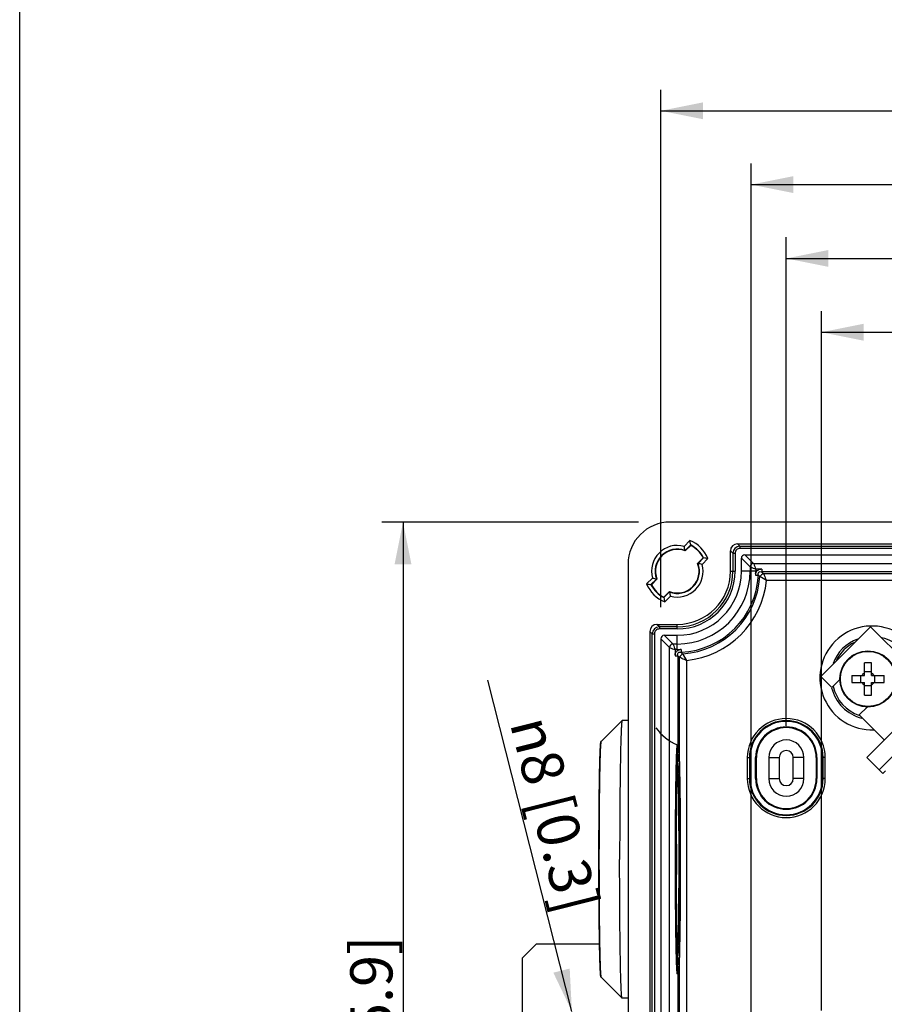
# Model space of a CAD drawing. Units: millimetres. Extents: x 12 to 202, y 7 to 290.
# Drawn here: x 17 to 58, y 172 to 219 of the extents above; entities that cross this region are included whole.
import ezdxf

# ---------------------------------------------------------------- set-up
doc = ezdxf.new("R2010")
doc.units = ezdxf.units.MM
doc.header["$LTSCALE"] = 19.36
doc.layers.get('0').update_dxf_attribs({"linetype": 'CONTINUOUS'})
doc.layers.add('ALL_FEATURES', color=7, linetype='CONTINUOUS')
doc.styles.get("Standard").update_dxf_attribs({"font": 'arial.ttf'})
doc.styles.add('TEXTSTYLE_1', font='gdt', dxfattribs={"width": 0.8})
doc.dimstyles.new('DIMSTYLE_1', dxfattribs={"dimtxt": 2, "dimasz": 2, "dimexe": 1, "dimexo": 1.5, "dimgap": 0.5, "dimtad": 1, "dimlfac": 3, "dimdsep": 46, "dimtxsty": 'STANDARD', "dimblk": '_FILLED', "dimblk1": '_FILLED', "dimblk2": '_FILLED', "dimcen": 0.09, "dimadec": 0, "dimazin": 0, "dimtp": 0.3, "dimtm": 0.3, "dimtfac": 1, "dimtofl": 0, "dimtmove": 0, "dimatfit": 3, "dimldrblk": '_FILLED', "dimfxl": 1, "dimtolj": 1, "dimarcsym": 0})
doc.dimstyles.new('DIMSTYLE_2', dxfattribs={"dimtxt": 2, "dimasz": 2, "dimexe": 1, "dimexo": 1.5, "dimgap": 0.5, "dimtad": 1, "dimdec": 1, "dimlfac": 3, "dimdsep": 46, "dimtxsty": 'STANDARD', "dimblk": '_FILLED', "dimblk1": '_FILLED', "dimblk2": '_FILLED', "dimcen": 0.09, "dimadec": 0, "dimazin": 0, "dimtp": 0.5, "dimtm": 0.5, "dimtfac": 1, "dimtdec": 1, "dimtofl": 0, "dimtmove": 0, "dimatfit": 3, "dimldrblk": '_FILLED', "dimfxl": 1, "dimtolj": 1, "dimarcsym": 0})
doc.dimstyles.new('DIMSTYLE_3', dxfattribs={"dimtxt": 2, "dimasz": 2, "dimexe": 1, "dimexo": 1.5, "dimgap": 0.5, "dimtad": 1, "dimlfac": 3, "dimdsep": 46, "dimtxsty": 'STANDARD', "dimblk": '_FILLED', "dimblk1": '_FILLED', "dimblk2": '_FILLED', "dimcen": 0.09, "dimadec": 0, "dimazin": 0, "dimtp": 0.5, "dimtm": 0.5, "dimtfac": 1, "dimtofl": 0, "dimtmove": 0, "dimatfit": 3, "dimldrblk": '_FILLED', "dimfxl": 1, "dimtolj": 1, "dimarcsym": 0})
doc.dimstyles.new('DIMSTYLE_5', dxfattribs={"dimtxt": 2, "dimasz": 2, "dimexe": 1, "dimexo": 1.5, "dimtad": 1, "dimlfac": 3, "dimdsep": 46, "dimtxsty": 'STANDARD', "dimblk": '_FILLED', "dimblk1": '_FILLED', "dimblk2": '_FILLED', "dimcen": 0.09, "dimadec": 0, "dimazin": 0, "dimtp": 0.2, "dimtm": 0.2, "dimtfac": 1, "dimtmove": 0, "dimatfit": 2, "dimldrblk": '_FILLED', "dimfxl": 1, "dimtolj": 1, "dimarcsym": 0})

# ---------------------------------------------------------------- blocks, each defined once
blk = doc.blocks.new('_FILLED')
at = {"color": 0, "linetype": 'BYBLOCK'}
blk.add_solid([(0, 0), (-1, 0.2), (-1, -0.2)], dxfattribs=at)
blk = doc.blocks.new('*D2')
at = {"color": 2, "linetype": 'CONTINUOUS'}
for p, q in [((58.453, 188.669), (62.876, 193.092)), ((62.169, 192.385), (79.777, 174.777)), ((97.385, 157.169), (79.777, 174.777)), ((93.669, 153.453), (98.092, 157.876))]:
    blk.add_line(p, q, dxfattribs=at)
at = {"color": 2, "linetype": 'CONTINUOUS', "xscale": 2, "yscale": 2, "zscale": 2}
for p, rotation in [((62.169, 192.385), 135), ((97.385, 157.169), 315)]:
    blk.add_blockref('_FILLED', p, dxfattribs=dict(at, rotation=rotation))
at = {"color": 2, "linetype": 'CONTINUOUS', "insert": (81.544, 176.544), "char_height": 2, "width": 12.08922, "attachment_point": 2, "rotation": 315, "line_spacing_factor": 0.9}
blk.add_mtext('150{\\Ftxt.shx;\\W1.000000;\\H2.000000; }[5.9]', dxfattribs=at)
blk = doc.blocks.new('*D7')
at = {"color": 2, "linetype": 'CONTINUOUS'}
blk.add_line((43.172, 171.792), (39.19, 187.499), dxfattribs=at)
at = {"color": 2, "linetype": 'CONTINUOUS', "xscale": 2, "yscale": 2, "zscale": 2, "rotation": 284.225998364}
blk.add_blockref('_FILLED', (43.172, 171.792), dxfattribs=at)
at = {"color": 2, "linetype": 'CONTINUOUS', "insert": (44.476, 176.822), "char_height": 2, "width": 11.64808, "attachment_point": 3, "rotation": 284.226, "line_spacing_factor": 0.9, "style": 'TEXTSTYLE_1'}
blk.add_mtext('{\\Fgdt;n}\\Farial.ttf;8{\\Ftxt.shx;\\W1.000000;\\H2.000000; }[0.3]', dxfattribs=at)
blk = doc.blocks.new('*D10')
at = {"color": 2, "linetype": 'CONTINUOUS'}
for p, q in [((46.333, 195), (34.167, 195)), ((35.167, 195), (35.167, 170)), ((35.167, 145), (35.167, 170)), ((46.333, 145), (34.167, 145))]:
    blk.add_line(p, q, dxfattribs=at)
at = {"color": 2, "linetype": 'CONTINUOUS', "xscale": 2, "yscale": 2, "zscale": 2}
for p, rotation in [((35.167, 195), 90), ((35.167, 145), 270)]:
    blk.add_blockref('_FILLED', p, dxfattribs=dict(at, rotation=rotation))
at = {"color": 2, "linetype": 'CONTINUOUS', "insert": (32.667, 170), "char_height": 2, "width": 12.08922, "attachment_point": 2, "rotation": 90, "line_spacing_factor": 0.9}
blk.add_mtext('150{\\Ftxt.shx;\\W1.000000;\\H2.000000; }[5.9]', dxfattribs=at)
blk = doc.blocks.new('*D12')
at = {"color": 2, "linetype": 'CONTINUOUS'}
for p, q in [((55, 171.833), (55, 205)), ((95, 172), (95, 205)), ((55, 204), (75, 204)), ((95, 204), (75, 204))]:
    blk.add_line(p, q, dxfattribs=at)
at = {"color": 2, "linetype": 'CONTINUOUS', "xscale": 2, "yscale": 2, "zscale": 2, "rotation": 180}
blk.add_blockref('_FILLED', (55, 204), dxfattribs=at)
at = {"color": 2, "linetype": 'CONTINUOUS', "xscale": 2, "yscale": 2, "zscale": 2}
blk.add_blockref('_FILLED', (95, 204), dxfattribs=at)
at = {"color": 2, "linetype": 'CONTINUOUS', "insert": (75, 206.5), "char_height": 2, "width": 12.08922, "attachment_point": 2, "line_spacing_factor": 0.9}
blk.add_mtext('120{\\Ftxt.shx;\\W1.000000;\\H2.000000; }[4.7]', dxfattribs=at)
blk = doc.blocks.new('*D13')
at = {"color": 2, "linetype": 'CONTINUOUS'}
for p, q in [((53.333, 185.333), (53.333, 208.5)), ((96.667, 185.167), (96.667, 208.5)), ((53.333, 207.5), (75, 207.5)), ((96.667, 207.5), (75, 207.5))]:
    blk.add_line(p, q, dxfattribs=at)
at = {"color": 2, "linetype": 'CONTINUOUS', "xscale": 2, "yscale": 2, "zscale": 2, "rotation": 180}
blk.add_blockref('_FILLED', (53.333, 207.5), dxfattribs=at)
at = {"color": 2, "linetype": 'CONTINUOUS', "xscale": 2, "yscale": 2, "zscale": 2}
blk.add_blockref('_FILLED', (96.667, 207.5), dxfattribs=at)
at = {"color": 2, "linetype": 'CONTINUOUS', "insert": (75, 210), "char_height": 2, "width": 12.08922, "attachment_point": 2, "line_spacing_factor": 0.9}
blk.add_mtext('130{\\Ftxt.shx;\\W1.000000;\\H2.000000; }[5.1]', dxfattribs=at)
blk = doc.blocks.new('*D14')
at = {"color": 2, "linetype": 'CONTINUOUS'}
for p, q in [((51.667, 171.5), (51.667, 212)), ((98.333, 171.5), (98.333, 212)), ((51.667, 211), (75, 211)), ((98.333, 211), (75, 211))]:
    blk.add_line(p, q, dxfattribs=at)
at = {"color": 2, "linetype": 'CONTINUOUS', "xscale": 2, "yscale": 2, "zscale": 2, "rotation": 180}
blk.add_blockref('_FILLED', (51.667, 211), dxfattribs=at)
at = {"color": 2, "linetype": 'CONTINUOUS', "xscale": 2, "yscale": 2, "zscale": 2}
blk.add_blockref('_FILLED', (98.333, 211), dxfattribs=at)
at = {"color": 2, "linetype": 'CONTINUOUS', "insert": (75, 213.5), "char_height": 2, "width": 12.08922, "attachment_point": 2, "line_spacing_factor": 0.9}
blk.add_mtext('140{\\Ftxt.shx;\\W1.000000;\\H2.000000; }[5.5]', dxfattribs=at)
blk = doc.blocks.new('*D15')
at = {"color": 2, "linetype": 'CONTINUOUS'}
for p, q in [((47.385, 190.962), (47.385, 215.5)), ((102.615, 190.962), (102.615, 215.5)), ((47.385, 214.5), (75, 214.5)), ((102.615, 214.5), (75, 214.5))]:
    blk.add_line(p, q, dxfattribs=at)
at = {"color": 2, "linetype": 'CONTINUOUS', "xscale": 2, "yscale": 2, "zscale": 2, "rotation": 180}
blk.add_blockref('_FILLED', (47.385, 214.5), dxfattribs=at)
at = {"color": 2, "linetype": 'CONTINUOUS', "xscale": 2, "yscale": 2, "zscale": 2}
blk.add_blockref('_FILLED', (102.615, 214.5), dxfattribs=at)
at = {"color": 2, "linetype": 'CONTINUOUS', "insert": (75, 217), "char_height": 2, "width": 24.34201, "attachment_point": 2, "line_spacing_factor": 0.9}
blk.add_mtext('165.7{\\Ftxt.shx;\\W1.000000;\\H2.000000; }[6.5] (inside)', dxfattribs=at)

msp = doc.modelspace()

# ---------------------------------------------------------------- linework, layer by layer
at = {"color": 7, "linetype": 'CONTINUOUS'}
for p, q in [((17, 7), (17, 290)), ((54.9653, 187.6777), (57.3223, 190.0347)), ((60.3322, 187.0248), (57.3223, 190.0347)), ((57.0378, 187.7265), (57.0378, 188.3239)), ((57.3711, 187.7265), (57.3711, 188.3239)), ((56.4404, 187.7265), (57.0378, 187.7265)), ((56.8711, 187.3931), (56.8711, 187.7265)), ((57.3711, 187.8931), (57.0378, 187.8931)), ((57.1503, 183.8428), (61.1572, 187.8497)), ((57.3711, 187.7265), (57.9686, 187.7265)), ((57.5378, 187.3931), (57.5378, 187.7265)), ((55.4956, 187.1473), (54.9653, 187.6777)), ((55.4956, 187.1473), (55.8749, 187.5266)), ((56.4404, 187.3931), (57.0378, 187.3931)), ((57.0378, 186.7957), (57.0378, 187.3931)), ((57.3711, 187.2265), (57.0378, 187.2265)), ((57.3711, 186.7957), (57.3711, 187.3931)), ((57.3711, 187.3931), (57.9686, 187.3931)), ((56.792, 185.851), (57.1701, 186.2291)), ((57.9752, 184.6678), (56.792, 185.851)), ((45.5481, 185.5823), (44.568, 184.602)), ((45.5501, 185.5833), (45.5481, 185.5823)), ((45.8334, 185.5833), (45.5501, 185.5833)), ((57.7395, 183.2535), (59.069, 184.583)), ((48.2668, 183.5263), (48.2671, 183.5136)), ((51.4851, 183.8333), (51.4851, 182.8333)), ((51.4851, 183.8333), (51.6182, 183.8333)), ((51.5851, 183.8333), (51.5851, 182.8333)), ((51.6182, 183.8333), (51.6182, 182.8333)), ((51.8818, 182.8333), (51.8818, 183.8333)), ((51.9167, 183.8333), (51.8818, 183.8333)), ((51.9167, 182.8333), (51.9167, 183.8333)), ((54.75, 183.8333), (54.75, 182.8333)), ((54.75, 183.8333), (54.7849, 183.8333)), ((54.7849, 183.8333), (54.7849, 182.8333)), ((55.0484, 182.8333), (55.0484, 183.8333)), ((55.1816, 183.8333), (55.0484, 183.8333)), ((55.0816, 182.8333), (55.0816, 183.8333)), ((55.1816, 182.8333), (55.1816, 183.8333)), ((57.1503, 183.8428), (57.9116, 183.0815)), ((48.2773, 183.0817), (48.278, 183.047)), ((57.9116, 183.0815), (58.0294, 183.1993)), ((48.2864, 182.568), (48.2881, 182.4552)), ((51.4851, 182.8333), (51.6182, 182.8333)), ((51.9167, 182.8333), (51.8818, 182.8333)), ((54.75, 182.8333), (54.7849, 182.8333)), ((55.1816, 182.8333), (55.0484, 182.8333)), ((48.2941, 181.9952), (48.2956, 181.8707)), ((48.3016, 176.7695), (48.3016, 176.7661)), ((48.2956, 176.1306), (48.2941, 176.0037)), ((48.2881, 175.5452), (48.2864, 175.4327)), ((41.5, 175), (40.8333, 174.3333)), ((41.5, 175), (44.483, 175)), ((48.278, 174.9536), (48.2772, 174.9176)), ((40.8333, 165.6667), (40.8333, 174.3333)), ((48.2672, 174.4868), (48.2668, 174.4734)), ((45.5481, 172.4177), (44.568, 173.398)), ((45.5501, 172.4167), (45.5481, 172.4177)), ((45.8334, 172.4167), (45.5501, 172.4167))]:
    msp.add_line(p, q, dxfattribs=at)
for radius in [1.3333, 1.3084]:
    msp.add_circle((57.2045, 187.5598), radius, dxfattribs=at)
for centre, radius, start, end in [((57.2039, 184.0626), 4.2646, 89.99246, 92.23224), ((57.205, 184.0626), 4.2646, 87.76776, 90.00754), ((60.7029, 187.5598), 4.2658, 177.76087, 182.23913), ((57.2045, 187.5598), 0.3333, 120, 150), ((57.2045, 187.5598), 0.3333, 30, 60), ((53.706, 187.5598), 4.2658, 357.76087, 2.23913), ((57.2045, 187.5598), 0.3333, 210, 240), ((57.2045, 187.5598), 0.3333, 300, 330), ((57.2039, 191.0571), 4.2646, 267.76776, 270.00754), ((57.205, 191.0571), 4.2646, 269.99246, 272.23224), ((53.3333, 183.8333), 1.8483, 0, 180), ((53.3333, 183.8333), 1.7483, 0, 180), ((53.3333, 183.8333), 1.7151, 0, 180), ((49.0608, 186.5938), 2.3351, 215.19155, 247.72285), ((53.3333, 183.8333), 1.4516, 0, 180), ((53.3333, 183.8333), 1.4167, 0, 180), ((48.9165, 183.8464), 0.7178, 172.3053, 173.10093), ((-14.2676, 181.8327), 62.5573, 1.144058, 1.53969), ((-55.5035, 180.9799), 103.802, 0.876592, 1.141044), ((53.3333, 182.8333), 1.8483, 180, 360), ((53.3333, 182.8333), 1.7483, 180, 360), ((53.3333, 182.8333), 1.7151, 180, 360), ((53.3333, 182.8333), 1.4516, 180, 360), ((53.3333, 182.8333), 1.4167, 180, 360), ((-105.4766, 180.2057), 153.7811, 0.666735, 0.838152), ((-206.2839, 179.1485), 254.594, 359.966588, 0.612633), ((331.9033, 179.0003), 283.774, 179.855104, 180.000071), ((330.4652, 178.9978), 282.3358, 179.99956, 180.145431), ((-241.3528, 178.984), 289.6628, 359.561974, 0.003172), ((-164.5386, 178.4595), 212.8469, 359.373083, 359.544172), ((-111.7819, 177.8771), 160.087, 359.165373, 359.329498), ((-62.431, 177.1421), 110.7306, 358.867558, 359.11548), ((-20.1834, 176.3059), 68.4747, 358.477712, 358.838309), ((48.9169, 174.1537), 0.7181, 186.8993, 187.69206)]:
    msp.add_arc(centre, radius, start, end, dxfattribs=at)
for points, knots in [([(45.5481, 185.5823), (45.5468, 185.581), (45.5446, 185.5765), (45.5405, 185.5626), (45.5359, 185.5352), (45.5306, 185.491), (45.5253, 185.4314), (45.52, 185.3568), (45.5147, 185.2672), (45.5095, 185.1628), (45.5023, 184.9949), (45.4938, 184.7502), (45.4844, 184.4166), (45.4757, 184.0319), (45.4676, 183.5998), (45.4603, 183.1245), (45.4538, 182.6102), (45.4481, 182.062), (45.4418, 181.2782), (45.4366, 180.2543), (45.4352, 179.4234), (45.4352, 179)], [0, 0, 0, 0, 0.0008331, 0.002206, 0.0066605, 0.0134257, 0.022501, 0.0338699, 0.0475093, 0.0633878, 0.08147, 0.1240702, 0.1749124, 0.2335197, 0.2993414, 0.3717587, 0.4500901, 0.5335985, 0.6214977, 0.8071253, 1, 1, 1, 1]), ([(44.4532, 179), (44.4532, 179.3578), (44.4544, 180.06), (44.4597, 181.08), (44.4669, 181.8874), (44.4745, 182.4847), (44.4807, 182.8861), (44.4875, 183.2509), (44.4949, 183.5756), (44.5028, 183.8573), (44.5111, 184.0936), (44.5195, 184.2817), (44.5286, 184.4231), (44.5372, 184.5236), (44.5498, 184.5838), (44.568, 184.602)], [0, 0, 0, 0, 0.1913905, 0.3755664, 0.545592, 0.6232655, 0.6950601, 0.7603053, 0.818394, 0.8687899, 0.9110362, 0.9447719, 0.9697757, 0.986209, 1, 1, 1, 1]), ([(44.472, 179), (44.472, 179.3604), (44.4731, 180.0675), (44.4776, 180.9389), (44.483, 181.606), (44.4878, 182.0725), (44.4933, 182.5102), (44.4996, 182.9148), (44.5064, 183.2825), (44.5139, 183.6099), (44.5218, 183.8938), (44.5291, 184.1021), (44.5352, 184.245), (44.5397, 184.3338), (44.5442, 184.4101), (44.5487, 184.4736), (44.5532, 184.5243), (44.5577, 184.5619), (44.5616, 184.5852), (44.5651, 184.597), (44.5669, 184.6009), (44.568, 184.602)], [0, 0, 0, 0, 0.1928797, 0.3785013, 0.4664015, 0.5499099, 0.6282411, 0.700658, 0.7664804, 0.8250876, 0.8759292, 0.91853, 0.9366112, 0.9524907, 0.9661298, 0.9774983, 0.9865742, 0.9933394, 0.9977931, 0.9991662, 1, 1, 1, 1]), ([(48.0801, 179), (48.0801, 179.3549), (48.0813, 180.051), (48.0858, 180.9083), (48.0912, 181.5635), (48.0959, 182.0208), (48.1015, 182.4487), (48.1077, 182.8431), (48.1145, 183.2001), (48.122, 183.5163), (48.1298, 183.7886), (48.137, 183.9869), (48.1432, 184.1216), (48.1476, 184.2041), (48.152, 184.274), (48.1565, 184.331), (48.1604, 184.3704), (48.1637, 184.3956), (48.1659, 184.4093), (48.1684, 184.4204), (48.1702, 184.4273), (48.1736, 184.4339), (48.1756, 184.433)], [0, 0, 0, 0, 0.1958239, 0.3840451, 0.4730133, 0.5573854, 0.6363428, 0.7091182, 0.7750064, 0.8333672, 0.8836338, 0.925322, 0.9428198, 0.9580304, 0.9709154, 0.9814481, 0.9896068, 0.992791, 0.9953786, 0.9973728, 0.9987818, 1, 1, 1, 1]), ([(48.1756, 184.433), (48.1898, 184.4272), (48.2077, 184.411), (48.22, 184.381), (48.2258, 184.3521), (48.2307, 184.3138), (48.2353, 184.2656), (48.2397, 184.2057), (48.2441, 184.1339), (48.2485, 184.0501), (48.2545, 183.9146), (48.2615, 183.7164), (48.2692, 183.4454), (48.2765, 183.132), (48.2858, 182.6382), (48.2955, 181.9401), (48.3038, 181.0249), (48.3089, 180.0322), (48.3101, 179.3485), (48.3101, 179)], [0, 0, 0, 0, 0.0084242, 0.0121459, 0.0177647, 0.0245871, 0.0334065, 0.0443933, 0.0575899, 0.0729957, 0.0905901, 0.1322049, 0.1820778, 0.239752, 0.3046873, 0.4538233, 0.6238398, 0.8082507, 1, 1, 1, 1]), ([(48.1226, 179), (48.1226, 179.5202), (48.125, 180.5157), (48.136, 181.9007), (48.1508, 182.9171), (48.1666, 183.5764), (48.1755, 183.8464), (48.1805, 183.9647)], [0, 0, 0, 0, 0.3142978, 0.6014923, 0.8368182, 0.9284674, 1, 1, 1, 1]), ([(48.1294, 179), (48.1294, 179.3082), (48.1303, 179.914), (48.1347, 180.7961), (48.1417, 181.6156), (48.1499, 182.2463), (48.1579, 182.6984), (48.1641, 182.9911), (48.1707, 183.2489), (48.1776, 183.4696), (48.1848, 183.6511), (48.1922, 183.7916), (48.1986, 183.8819), (48.2042, 183.9311), (48.2066, 183.9478), (48.208, 183.9537)], [0, 0, 0, 0, 0.1866066, 0.3667142, 0.5340549, 0.6828024, 0.7485638, 0.8078034, 0.8600028, 0.9047005, 0.9414897, 0.9700046, 0.9898488, 0.996295, 1, 1, 1, 1]), ([(48.1805, 183.9647), (48.1821, 184.0027), (48.1853, 184.0727), (48.1899, 184.1562), (48.1937, 184.2139), (48.1964, 184.2501), (48.1992, 184.2816), (48.2019, 184.3083), (48.2047, 184.3303), (48.2072, 184.3473), (48.2102, 184.36), (48.2121, 184.3673), (48.216, 184.3727), (48.2204, 184.3681), (48.2221, 184.361), (48.2252, 184.3489), (48.2277, 184.3323), (48.2305, 184.3108), (48.2332, 184.2846), (48.2359, 184.2536), (48.2386, 184.2179), (48.2424, 184.1609), (48.247, 184.0781), (48.2522, 183.9651), (48.2573, 183.8343), (48.2623, 183.686), (48.2653, 183.5814), (48.2668, 183.5263)], [0, 0, 0, 0, 0.0907022, 0.1669022, 0.1994741, 0.2283272, 0.25344, 0.2747927, 0.2923694, 0.3061703, 0.3162172, 0.3225856, 0.3256683, 0.3284898, 0.3344853, 0.3441434, 0.3575514, 0.374734, 0.3956935, 0.4204151, 0.4488792, 0.4810643, 0.5564998, 0.6464537, 0.7506094, 0.8686028, 1, 1, 1, 1]), ([(48.2052, 183.9425), (48.2059, 183.9475), (48.2073, 183.9565), (48.2093, 183.9683), (48.2118, 183.9764), (48.2133, 183.9816), (48.2171, 183.9841), (48.2199, 183.9798), (48.2217, 183.9742), (48.224, 183.9645), (48.2262, 183.9517), (48.2284, 183.9353), (48.2307, 183.9154), (48.2339, 183.8821), (48.2378, 183.8318), (48.2421, 183.7613), (48.2464, 183.6773), (48.2507, 183.5802), (48.2548, 183.4702), (48.2605, 183.2986), (48.2672, 183.0546), (48.2743, 182.7281), (48.2808, 182.3596), (48.2866, 181.9533), (48.2916, 181.5137), (48.2958, 181.0458), (48.2991, 180.5549), (48.3023, 179.8704), (48.3033, 179.3501), (48.3033, 179)], [0, 0, 0, 0, 0.0030475, 0.0054112, 0.007098, 0.0081318, 0.0086444, 0.0093017, 0.0105567, 0.0124769, 0.0150771, 0.0183625, 0.0223344, 0.0269913, 0.0383481, 0.0524062, 0.0691307, 0.0884726, 0.1103807, 0.1347938, 0.1908511, 0.2560164, 0.3295584, 0.410649, 0.4983743, 0.5917485, 0.6897212, 0.79118, 1, 1, 1, 1]), ([(48.1303, 179.718), (48.1315, 180.2242), (48.1353, 180.9579), (48.1451, 181.8942), (48.1539, 182.4967), (48.164, 183.0094), (48.1755, 183.4191), (48.1861, 183.6911), (48.196, 183.8496), (48.201, 183.9084), (48.2039, 183.9326)], [0, 0, 0, 0, 0.3602111, 0.5221403, 0.6662948, 0.7889752, 0.887037, 0.9579732, 0.9826796, 1, 1, 1, 1]), ([(48.1813, 183.5695), (48.186, 183.4628), (48.1943, 183.2179), (48.2091, 182.6152), (48.2229, 181.6803), (48.2332, 180.402), (48.2355, 179.4815), (48.2355, 179)], [0, 0, 0, 0, 0.0701218, 0.1608589, 0.3957348, 0.6839237, 1, 1, 1, 1]), ([(44.568, 173.398), (44.5498, 173.4162), (44.5372, 173.4764), (44.5286, 173.5769), (44.5195, 173.7183), (44.5111, 173.9064), (44.5028, 174.1427), (44.4949, 174.4244), (44.4875, 174.7491), (44.4807, 175.1139), (44.4745, 175.5153), (44.4669, 176.1125), (44.4597, 176.92), (44.4544, 177.94), (44.4532, 178.6422), (44.4532, 179)], [0, 0, 0, 0, 0.013791, 0.0302242, 0.0552281, 0.0889637, 0.13121, 0.1816058, 0.2396944, 0.3049395, 0.3767341, 0.4544074, 0.624433, 0.8086092, 1, 1, 1, 1]), ([(44.568, 173.398), (44.5669, 173.3991), (44.5651, 173.403), (44.5616, 173.4148), (44.5577, 173.4381), (44.5532, 173.4757), (44.5487, 173.5264), (44.5442, 173.5899), (44.5397, 173.6662), (44.5352, 173.755), (44.5291, 173.8979), (44.5218, 174.1062), (44.5139, 174.3901), (44.5064, 174.7175), (44.4996, 175.0852), (44.4933, 175.4898), (44.4878, 175.9274), (44.483, 176.394), (44.4776, 177.0611), (44.4731, 177.9325), (44.472, 178.6396), (44.472, 179)], [0, 0, 0, 0, 0.0008338, 0.0022069, 0.0066606, 0.0134258, 0.0225017, 0.0338702, 0.0475093, 0.0633888, 0.08147, 0.1240708, 0.1749124, 0.2335196, 0.299342, 0.3717589, 0.4500901, 0.5335985, 0.6214987, 0.8071203, 1, 1, 1, 1]), ([(45.5481, 172.4177), (45.5468, 172.419), (45.5446, 172.4235), (45.5405, 172.4374), (45.5359, 172.4648), (45.5306, 172.509), (45.5253, 172.5685), (45.52, 172.6432), (45.5147, 172.7328), (45.5095, 172.8371), (45.5023, 173.0051), (45.4938, 173.2498), (45.4844, 173.5834), (45.4757, 173.9681), (45.4676, 174.4002), (45.4603, 174.8755), (45.4538, 175.3898), (45.4481, 175.938), (45.4418, 176.7218), (45.4366, 177.7457), (45.4352, 178.5766), (45.4352, 179)], [0, 0, 0, 0, 0.0008331, 0.002206, 0.0066605, 0.0134257, 0.022501, 0.0338699, 0.0475093, 0.0633878, 0.08147, 0.1240702, 0.1749124, 0.2335197, 0.2993414, 0.3717587, 0.4500901, 0.5335985, 0.6214977, 0.8071253, 1, 1, 1, 1]), ([(48.1756, 173.567), (48.1736, 173.5661), (48.1702, 173.5727), (48.1684, 173.5796), (48.1659, 173.5907), (48.1637, 173.6044), (48.1604, 173.6296), (48.1565, 173.669), (48.152, 173.726), (48.1476, 173.7959), (48.1432, 173.8784), (48.137, 174.0131), (48.1298, 174.2114), (48.122, 174.4837), (48.1145, 174.7999), (48.1077, 175.1569), (48.1015, 175.5513), (48.0959, 175.9792), (48.0912, 176.4364), (48.0858, 177.0917), (48.0813, 177.949), (48.0801, 178.6451), (48.0801, 179)], [0, 0, 0, 0, 0.0012182, 0.0026272, 0.0046214, 0.007209, 0.0103932, 0.0185519, 0.0290846, 0.0419696, 0.0571802, 0.074678, 0.1163662, 0.1666328, 0.2249936, 0.2908818, 0.3636572, 0.4426146, 0.5269867, 0.6159549, 0.8041761, 1, 1, 1, 1]), ([(48.1806, 174.0331), (48.1756, 174.1513), (48.1667, 174.421), (48.1508, 175.0803), (48.136, 176.0971), (48.125, 177.483), (48.1226, 178.4793), (48.1226, 179)], [0, 0, 0, 0, 0.0714213, 0.1629987, 0.3982892, 0.6855621, 1, 1, 1, 1]), ([(48.2085, 174.0443), (48.2072, 174.0482), (48.2054, 174.0616), (48.2017, 174.0882), (48.1982, 174.1281), (48.1943, 174.1797), (48.1905, 174.2423), (48.185, 174.3472), (48.1786, 174.5042), (48.1715, 174.7224), (48.1648, 174.9788), (48.1585, 175.2711), (48.1503, 175.7246), (48.142, 176.3591), (48.1348, 177.1854), (48.1304, 178.0763), (48.1294, 178.6884), (48.1294, 179)], [0, 0, 0, 0, 0.0025018, 0.0081476, 0.0162866, 0.0267376, 0.0394176, 0.0542714, 0.0903136, 0.134489, 0.1863841, 0.2455287, 0.3113936, 0.4608846, 0.629562, 0.811424, 1, 1, 1, 1]), ([(48.3101, 179), (48.3101, 178.6515), (48.3089, 177.9678), (48.3038, 176.9751), (48.2955, 176.0599), (48.2858, 175.3618), (48.2765, 174.868), (48.2692, 174.5546), (48.2615, 174.2836), (48.2545, 174.0854), (48.2485, 173.9499), (48.2441, 173.8661), (48.2397, 173.7943), (48.2353, 173.7344), (48.2307, 173.6862), (48.2258, 173.6479), (48.22, 173.619), (48.2077, 173.589), (48.1898, 173.5728), (48.1756, 173.567)], [0, 0, 0, 0, 0.1917489, 0.3761595, 0.5461761, 0.6953122, 0.7602476, 0.8179219, 0.867795, 0.9094098, 0.9270042, 0.9424101, 0.9556067, 0.9665935, 0.9754129, 0.9822354, 0.9878542, 0.9915758, 1, 1, 1, 1]), ([(48.2355, 179), (48.2355, 178.5185), (48.2332, 177.598), (48.2229, 176.3198), (48.2091, 175.3848), (48.1943, 174.7821), (48.186, 174.5372), (48.1813, 174.4305)], [0, 0, 0, 0, 0.3160739, 0.6042615, 0.8391379, 0.9298763, 1, 1, 1, 1]), ([(48.3033, 179), (48.3033, 178.6499), (48.3023, 178.1296), (48.2991, 177.4451), (48.2958, 176.9541), (48.2916, 176.4862), (48.2866, 176.0467), (48.2808, 175.6403), (48.2743, 175.2719), (48.2672, 174.9454), (48.2605, 174.7013), (48.2548, 174.5297), (48.2507, 174.4197), (48.2464, 174.3226), (48.2421, 174.2387), (48.2378, 174.1682), (48.2339, 174.1179), (48.2307, 174.0845), (48.2284, 174.0647), (48.2262, 174.0483), (48.224, 174.0355), (48.2217, 174.0258), (48.2199, 174.0202), (48.2171, 174.0159), (48.2133, 174.0184), (48.2118, 174.0236), (48.2093, 174.0318), (48.2073, 174.0435), (48.2059, 174.0525), (48.2052, 174.0575)], [0, 0, 0, 0, 0.2088244, 0.3102852, 0.4082596, 0.5016351, 0.5893614, 0.6704524, 0.7439943, 0.809159, 0.8652151, 0.8896273, 0.9115343, 0.9308751, 0.9475982, 0.9616548, 0.97301, 0.977666, 0.981637, 0.9849214, 0.9875207, 0.9894398, 0.9906939, 0.9913504, 0.9918635, 0.9928984, 0.9945864, 0.9969512, 1, 1, 1, 1]), ([(48.2039, 174.0674), (48.201, 174.0916), (48.196, 174.1504), (48.1861, 174.3088), (48.1755, 174.5808), (48.164, 174.9904), (48.1539, 175.503), (48.1451, 176.1054), (48.1353, 177.0415), (48.1315, 177.7751), (48.1303, 178.2812)], [0, 0, 0, 0, 0.017321, 0.0420274, 0.1129626, 0.2110223, 0.3337002, 0.4778527, 0.6397814, 1, 1, 1, 1]), ([(48.2668, 174.4734), (48.2653, 174.4183), (48.2623, 174.3139), (48.2573, 174.1658), (48.2522, 174.0351), (48.2471, 173.9222), (48.2425, 173.8395), (48.2387, 173.7825), (48.2359, 173.7468), (48.2332, 173.7158), (48.2305, 173.6895), (48.2277, 173.668), (48.2252, 173.6513), (48.2222, 173.6392), (48.2204, 173.6321), (48.2161, 173.6273), (48.2121, 173.6326), (48.2103, 173.6397), (48.2073, 173.6523), (48.2047, 173.6692), (48.2019, 173.6911), (48.1992, 173.7176), (48.1965, 173.749), (48.1938, 173.785), (48.19, 173.8423), (48.1854, 173.9256), (48.1822, 173.9952), (48.1806, 174.0331)], [0, 0, 0, 0, 0.1314823, 0.2495666, 0.3538198, 0.4438784, 0.5194262, 0.5516705, 0.5801955, 0.6049802, 0.6260047, 0.6432541, 0.6567305, 0.6664582, 0.672522, 0.6753912, 0.6784229, 0.6847187, 0.6946882, 0.708409, 0.7259036, 0.7471726, 0.7722006, 0.8009677, 0.8334525, 0.9094759, 1, 1, 1, 1])]:
    msp.add_open_spline(points, degree=3, knots=knots, dxfattribs=at)
at = {"layer": 'ALL_FEATURES', "color": 7, "linetype": 'CONTINUOUS'}
for p, q in [((102.1666, 194.9999), (47.8334, 194.9999)), ((48.4889, 193.8467), (48.7642, 194.1221)), ((48.5363, 193.6503), (48.8014, 193.9154)), ((48.5407, 193.6299), (48.8048, 193.894)), ((51.1358, 193.8504), (51.0196, 193.9666)), ((51.0196, 193.9666), (98.9804, 193.9666)), ((51.1358, 193.8504), (51.1358, 193.7505)), ((51.1358, 193.8504), (98.8642, 193.8504)), ((48.5392, 193.6367), (48.5407, 193.6299)), ((49.394, 193.3048), (49.1299, 193.0407)), ((49.4154, 193.3014), (49.1503, 193.0363)), ((50.6864, 192.6667), (50.6864, 193.6334)), ((50.8026, 193.5172), (50.6864, 193.6334)), ((50.8026, 193.5172), (50.8026, 192.6667)), ((50.8026, 193.5172), (50.9025, 193.5172)), ((50.9025, 193.5172), (50.9025, 192.6667)), ((98.8642, 193.7505), (51.1358, 193.7505)), ((51.3717, 193.4479), (51.7838, 193.0359)), ((51.3717, 193.4479), (98.6283, 193.4479)), ((45.8334, 192.9999), (45.8334, 147.0001)), ((49.1367, 193.0392), (49.1299, 193.0407)), ((49.6221, 193.2642), (49.3468, 192.9889)), ((51.2051, 192.6667), (51.2051, 193.2813)), ((51.2051, 193.2813), (51.6171, 192.8692)), ((51.6171, 192.8692), (51.6171, 192.6667)), ((51.7838, 193.0359), (98.2162, 193.0359)), ((50.6864, 192.6667), (50.9025, 192.6667)), ((51.8838, 192.6667), (51.2051, 192.6667)), ((51.8794, 192.4867), (52.0126, 192.4802)), ((51.8838, 192.7692), (51.8838, 192.6667)), ((52.1224, 192.7692), (51.8838, 192.7692)), ((52.176, 192.7708), (52.176, 192.6359)), ((97.824, 192.639), (52.176, 192.639)), ((52.2441, 192.5669), (97.7559, 192.5669)), ((46.7113, 192.0691), (46.9866, 192.3445)), ((46.9179, 192.0319), (47.183, 192.297)), ((46.9393, 192.0286), (47.2034, 192.2926)), ((47.1966, 192.2941), (47.2034, 192.2926)), ((97.6021, 192.2336), (52.3979, 192.2336)), ((47.7927, 191.7034), (47.5286, 191.4393)), ((47.797, 191.683), (47.5319, 191.4179)), ((47.8445, 191.4866), (47.5692, 191.2113)), ((47.7941, 191.6966), (47.7927, 191.7034)), ((47.3161, 190.0308), (47.1999, 190.1469)), ((47.1999, 190.1469), (48.1667, 190.1469)), ((47.3161, 190.0308), (47.3161, 189.9308)), ((48.1667, 190.0308), (47.3161, 190.0308)), ((48.1667, 189.9308), (48.1667, 190.1469)), ((46.8667, 189.8137), (46.8667, 150.1863)), ((46.9829, 189.6976), (46.8667, 189.8137)), ((46.9829, 150.3024), (46.9829, 189.6976)), ((46.9829, 189.6976), (47.0829, 189.6976)), ((47.0829, 189.6976), (47.0829, 150.3024)), ((48.1667, 189.9308), (47.3161, 189.9308)), ((47.5521, 189.6282), (47.9641, 189.2162)), ((47.5521, 189.6282), (48.1667, 189.6282)), ((48.1667, 188.9496), (48.1667, 189.6282)), ((47.3854, 189.4616), (47.3854, 150.5384)), ((47.3854, 189.4616), (47.7975, 189.0496)), ((48.1667, 189.2162), (47.9641, 189.2162)), ((47.7975, 150.9504), (47.7975, 189.0496)), ((48.0625, 188.6574), (48.1974, 188.6574)), ((48.0641, 188.9496), (48.0641, 188.7109)), ((48.1667, 188.9496), (48.0641, 188.9496)), ((48.1943, 188.6574), (48.1943, 184.4204)), ((48.3466, 188.9539), (48.3531, 188.8208)), ((48.2664, 183.5381), (48.2664, 188.5893)), ((48.5998, 188.4356), (48.5998, 151.5644)), ((52.5, 183.8333), (52.5, 182.8333)), ((52.5, 183.8333), (53, 183.8333)), ((53, 183.8333), (53, 182.8333)), ((53.6667, 182.8333), (53.6667, 183.8333)), ((54.1667, 183.8333), (53.6667, 183.8333)), ((54.1667, 182.8333), (54.1667, 183.8333)), ((52.5, 182.8333), (53, 182.8333)), ((54.1667, 182.8333), (53.6667, 182.8333)), ((48.2664, 166.7601), (48.2664, 174.4619)), ((48.1943, 173.5796), (48.1943, 167.4199))]:
    msp.add_line(p, q, dxfattribs=at)
for centre, radius, start, end in [((47.8334, 192.9999), 2, 90, 180), ((48.1667, 192.6667), 1.2233, 74.72852, 195.27148), ((44.2859, 192.7273), 4.3495, 12.252, 14.91466), ((43.6623, 193.0958), 5.2041, 9.06079, 11.37309), ((48.1667, 192.6667), 1.5733, 22.32071, 67.67929), ((44.1352, 193.174), 4.7248, 8.7654, 9.02752), ((48.1667, 192.6667), 1.4008, 26.94578, 63.05422), ((48.1667, 192.6667), 1.3833, 27.47002, 62.52998), ((51.1358, 193.5172), 0.3333, 90.01017, 179.98983), ((48.1667, 192.6667), 1.0508, 69.40249, 200.59751), ((48.1667, 192.6667), 1.0333, 68.77999, 201.22001), ((44.7759, 192.8371), 3.8474, 11.99487, 12.20153), ((48.674, 188.6352), 4.7248, 80.97248, 81.2346), ((48.5958, 188.1623), 5.2041, 78.62691, 80.93921), ((51.1357, 193.5173), 0.2332, 89.99355, 180.00645), ((48.1667, 192.6667), 1.0333, 248.77999, 21.22001), ((48.1667, 192.6667), 1.0508, 249.40249, 20.59751), ((48.1667, 192.6667), 1.2233, 254.72852, 15.27148), ((48.3371, 189.2759), 3.8474, 77.79847, 78.00513), ((48.2273, 188.7859), 4.3495, 75.08534, 77.748), ((51.7838, 192.8692), 0.1667, 90.02106, 179.97894), ((48.1667, 192.6667), 3.4505, 270, 360), ((48.1667, 192.6667), 3.0384, 270, 360), ((48.1667, 192.6667), 2.7359, 270, 360), ((48.1667, 192.6667), 2.6359, 270, 360), ((48.1667, 192.6667), 2.5197, 270, 360), ((48.1667, 192.6667), 3.8473, 272.77514, 357.22486), ((48.1667, 192.6667), 3.9194, 273.73855, 356.26145), ((48.1667, 192.6667), 3.7171, 357.99753, 360), ((44.1853, 184.7032), 11.0319, 44.32193, 44.8271), ((52.7152, 191.8973), 0.8188, 125.13122, 141.13023), ((47.6276, 184.0244), 9.4942, 59.84246, 62.04871), ((52.176, 191.9427), 0.8281, 90.00566, 93.49589), ((43.6376, 184.5053), 11.7924, 43.1277, 43.60956), ((48.1667, 192.6667), 1.5733, 202.32071, 247.67929), ((47.7375, 197.171), 5.2041, 258.62691, 260.93921), ((48.1667, 192.6667), 1.4008, 206.94578, 243.05422), ((47.6593, 196.6982), 4.7248, 260.97248, 261.2346), ((48.1667, 192.6667), 1.3833, 207.47002, 242.52998), ((48.1061, 196.5474), 4.3495, 255.08534, 257.748), ((47.9962, 196.0575), 3.8474, 257.79847, 258.00513), ((48.1667, 192.6667), 4.2528, 275.84442, 354.1557), ((52.1982, 192.1593), 4.7248, 188.7654, 189.02752), ((52.671, 192.2375), 5.2041, 189.06079, 191.37309), ((51.5575, 192.4962), 3.8474, 191.99487, 192.20153), ((52.0475, 192.6061), 4.3495, 192.252, 194.91466), ((47.3162, 189.6975), 0.3333, 90.01017, 179.98983), ((57.3919, 187.6081), 2.4638, 357.79594, 272.20406), ((47.3161, 189.6976), 0.2332, 89.99355, 180.00645), ((47.9642, 189.0495), 0.1667, 90.02106, 179.97894), ((57.3919, 187.6081), 1.9641, 110.21373, 159.78627), ((57.3919, 187.6081), 1.8762, 116.23445, 153.76555), ((57.3919, 187.6081), 1.9641, 13.96106, 76.03894), ((48.1667, 192.6667), 3.7171, 270, 272.00285), ((56.3281, 197.1958), 11.7925, 226.39045, 226.8723), ((48.936, 188.1182), 0.8186, 128.86853, 144.87003), ((56.1302, 196.6481), 11.032, 225.1729, 225.67807), ((56.7012, 193.1459), 9.371, 207.93678, 210.17205), ((57.3919, 187.6081), 1.8762, 192.04757, 251.66769), ((57.3919, 187.6081), 1.9641, 193.65419, 256.03894), ((53.3333, 183.8333), 0.8333, 0, 180), ((53.3333, 183.8333), 0.3333, 0, 180), ((53.3333, 182.8333), 0.8333, 180, 360), ((53.3333, 182.8333), 0.3333, 180, 360)]:
    msp.add_arc(centre, radius, start, end, dxfattribs=at)
for centre, major_axis, ratio, start_param, end_param in [((51.0198, 193.6332), (-0.2359, 0.2359), 0.999315, -0.7850555, 0.7850555), ((51.3718, 193.2812), (-0.1179, 0.1179), 0.9996955, -0.7852459, 0.7852459), ((47.2002, 189.8135), (-0.2359, 0.2359), 0.999315, -0.7850555, 0.7850555), ((47.5521, 189.4615), (-0.1179, 0.1179), 0.9996955, -0.7852459, 0.7852459)]:
    msp.add_ellipse(centre, major_axis=major_axis, ratio=ratio, start_param=start_param, end_param=end_param, dxfattribs=at)
for points, knots in [([(51.6171, 192.8692), (51.6248, 192.8664), (51.7135, 192.8328), (51.8027, 192.8003), (51.8838, 192.7692)], [0, 0, 0, 0, 0.085721, 1, 1, 1, 1]), ([(51.7838, 193.0359), (51.7866, 193.0283), (51.82, 192.9394), (51.8527, 192.8503), (51.8838, 192.7692)], [0, 0, 0, 0, 0.085718, 1, 1, 1, 1]), ([(51.8813, 192.5368), (51.8908, 192.5956), (51.9406, 192.7164), (52.0633, 192.7624), (52.1224, 192.7692)], [0, 0, 0, 0, 0.5000686, 1, 1, 1, 1]), ([(52.0095, 192.4804), (52.0043, 192.5051), (51.9964, 192.5541), (52.021, 192.6348), (52.1029, 192.6549), (52.1515, 192.6453), (52.176, 192.639)], [0, 0, 0, 0, 0.2517195, 0.4998551, 0.7482234, 1, 1, 1, 1]), ([(52.2441, 192.5669), (52.2564, 192.5406), (52.3081, 192.4298), (52.3588, 192.3185), (52.3973, 192.2336)], [0, 0, 0, 0, 0.2370611, 1, 1, 1, 1]), ([(47.9641, 189.2162), (47.967, 189.2086), (48.0003, 189.1197), (48.0331, 189.0306), (48.0641, 188.9496)], [0, 0, 0, 0, 0.0857214, 1, 1, 1, 1]), ([(47.7975, 189.0496), (47.8051, 189.0468), (47.8939, 189.0131), (47.983, 188.9806), (48.0641, 188.9496)], [0, 0, 0, 0, 0.0857246, 1, 1, 1, 1]), ([(48.0641, 188.7109), (48.0712, 188.77), (48.1169, 188.8928), (48.2378, 188.9425), (48.2966, 188.952)], [0, 0, 0, 0, 0.49998, 1, 1, 1, 1]), ([(48.1943, 188.6574), (48.1881, 188.6818), (48.1784, 188.7305), (48.1985, 188.8123), (48.2793, 188.837), (48.3283, 188.8291), (48.3529, 188.8238)], [0, 0, 0, 0, 0.2517924, 0.5002262, 0.7482943, 1, 1, 1, 1]), ([(48.5998, 188.436), (48.5709, 188.4491), (48.4595, 188.4995), (48.3485, 188.5508), (48.2664, 188.5893)], [0, 0, 0, 0, 0.2591552, 1, 1, 1, 1])]:
    msp.add_open_spline(points, degree=3, knots=knots, dxfattribs=at)
for points in [[(51.8815, 192.5376), (51.8798, 192.5207), (51.8802, 192.5037), (51.8794, 192.4867)], [(48.0641, 188.7109), (48.0629, 188.6931), (48.0626, 188.6752), (48.0625, 188.6574)], [(48.3466, 188.9539), (48.3297, 188.9531), (48.3126, 188.9535), (48.2957, 188.9518)]]:
    msp.add_open_spline(points, degree=3, dxfattribs=at)

# ---------------------------------------------------------------- dimensions: what is measured, and where the dimension line sits
at = {"color": 2, "linetype": 'CONTINUOUS'}
dim = msp.add_linear_dim(base=(102.6146, 214.4999), p1=(47.3854, 189.4616), p2=(102.6146, 189.4616), text='<> (inside)', dimstyle='DIMSTYLE_2', dxfattribs=at)
dim.commit()
dim.dimension.update_dxf_attribs({"geometry": '*D15', "text_midpoint": (75, 214.4999), "dimtype": 160})
for base, p1, p2, angle, dimstyle, picture, middle in [((51.6667, 210.9999), (98.3333, 170), (51.6667, 170), 180, 'DIMSTYLE_3', '*D14', (75, 210.9999)), ((53.3333, 207.4999), (96.6667, 183.6667), (53.3333, 183.8333), 180, 'DIMSTYLE_3', '*D13', (75, 207.4999)), ((55, 203.9999), (95, 170.5), (55, 170.3333), 180, 'DIMSTYLE_1', '*D12', (75, 203.9999)), ((35.1667, 145.0001), (47.8334, 194.9999), (47.8334, 145.0001), 270, 'DIMSTYLE_3', '*D10', (35.1667, 170)), ((97.3848, 157.1685), (57.3919, 187.6081), (92.6081, 152.3919), 315, 'DIMSTYLE_2', '*D2', (79.7767, 174.7767))]:
    dim = msp.add_linear_dim(base=base, p1=p1, p2=p2, angle=angle, dimstyle=dimstyle, dxfattribs=at)
    dim.commit()
    dim.dimension.update_dxf_attribs({"geometry": picture, "text_midpoint": middle, "dimtype": 160})
dim = msp.add_diameter_dim_2p(p1=(43.1723, 171.7924), p2=(43.8277, 169.2076), text='%%c<>', dimstyle='DIMSTYLE_5', override={"dimpost": '<>'}, dxfattribs=at)
dim.commit()
dim.dimension.update_dxf_attribs({"geometry": '*D7', "text_midpoint": (42.0756, 182.2222), "dimtype": 163})

doc.saveas('drawing.dxf')
